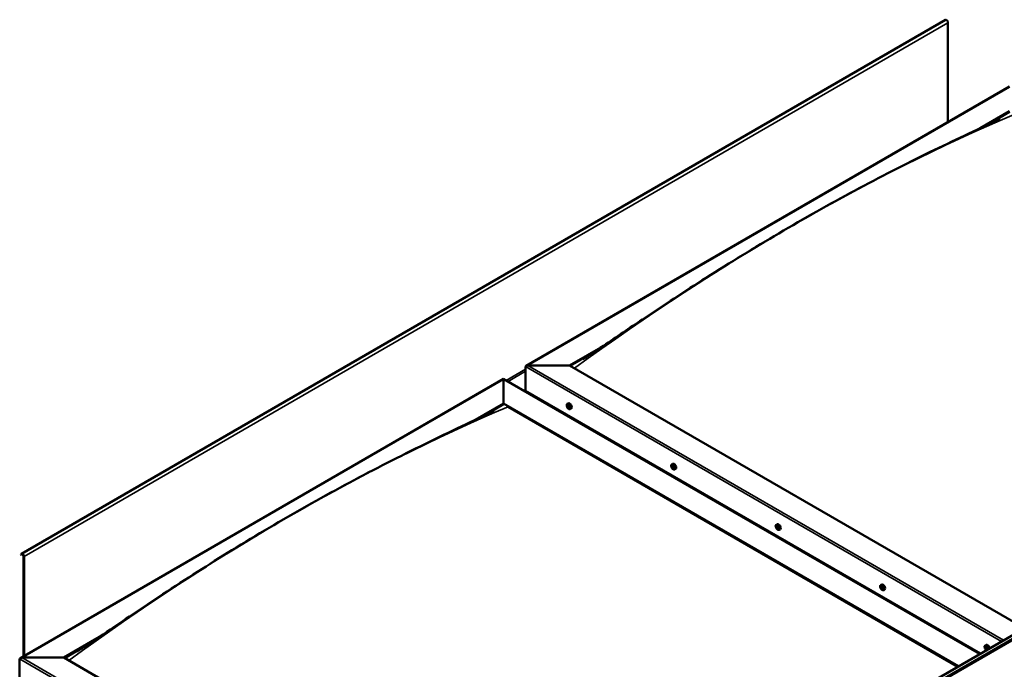
# Model space of a CAD drawing. Units: millimetres. Extents: x -6096 to 24091, y 3261 to 8837.
# Drawn here: x 9745 to 11328, y 4527 to 5570 of the extents above; entities that cross this region are included whole.
import ezdxf

# ---------------------------------------------------------------- set-up
doc = ezdxf.new("R2010")
doc.units = ezdxf.units.MM
doc.header["$LTSCALE"] = 25
doc.layers.add('Visible (ISO)', color=7, linetype='Continuous', lineweight=50)
doc.layers.add('Visible Narrow (ISO)', color=7, linetype='Continuous', lineweight=35)

msp = doc.modelspace()

# ---------------------------------------------------------------- linework, layer by layer
at = {"layer": 'Visible (ISO)'}
for p, q in [((11233.2, 5570.1), (9748.3, 4712.7)), ((11237.4, 5406), (11237.4, 5565.6)), ((10559.7, 5014.7), (11336.4, 5463.2)), ((11289.3, 5396.3), (11336.4, 5423.5)), ((11302.8, 5402.9), (11336.4, 5422.3)), ((10629.3, 5015.3), (10683, 5046.3)), ((10630.4, 5014.7), (10669.3, 5037.2)), ((10658.3, 4187.7), (12143.3, 5045.1)), ((12147.8, 5040.4), (10662.9, 4183.1)), ((10558.6, 4974.5), (10558.6, 5013.2)), ((10558.6, 5013.2), (10558.6, 4974.5)), ((10562.2, 5015.3), (10629.3, 5015.3)), ((10629.3, 5015.3), (10562.2, 5015.3)), ((11360.5, 4593.1), (10629.3, 5015.3)), ((9746.5, 4545.2), (10523.3, 4993.7)), ((10523.3, 4993.7), (10523.3, 4992.8)), ((10523.3, 4992.8), (10523.3, 4993.7)), ((10523.3, 4993.7), (11288.8, 4551.7)), ((10523.3, 4954), (10523.3, 4992.8)), ((10523.3, 4992.8), (10523.3, 4954)), ((10558.6, 4974.5), (11289.8, 4552.3)), ((10477.6, 4927.7), (10523.3, 4954)), ((10523.3, 4952.8), (10523.3, 4954)), ((10523.3, 4954), (10523.3, 4952.8)), ((10523.3, 4954), (11254.5, 4531.9)), ((10625.6, 4953.3), (10627, 4954.1)), ((10490.3, 4933.8), (10523.3, 4952.8)), ((10530.3, 4948.7), (11253.4, 4531.3)), ((11253.4, 4531.3), (10530.3, 4948.7)), ((10626, 4949.8), (10626.7, 4950.2)), ((10626.6, 4947.4), (10627.8, 4948)), ((10627.4, 4949.9), (10627.5, 4949.9)), ((10628.1, 4947.5), (10628.6, 4947.8)), ((10630.4, 4945.1), (10631.7, 4945.9)), ((10626.9, 4933.9), (10627.9, 4934.4)), ((10627.9, 4933.2), (10629, 4933.8)), ((10793.6, 4856.3), (10794.9, 4857.1)), ((10794.5, 4853.2), (10795, 4853.5)), ((10795.5, 4850.2), (10796.2, 4850.6)), ((10798.3, 4848.1), (10799.6, 4848.9)), ((10961.5, 4759.4), (10962.8, 4760.2)), ((10961.8, 4755.8), (10962.6, 4756.3)), ((10962.6, 4753.4), (10963.8, 4754)), ((10963.2, 4756.1), (10963.3, 4756.1)), ((10964, 4753.7), (10964.5, 4753.9)), ((10966.2, 4751.2), (10967.6, 4751.9)), ((9747.9, 4712.4), (9747.2, 4711.4)), ((9748.1, 4710.3), (9747.2, 4711.4)), ((9748.1, 4710.3), (9750, 4711.4)), ((9748.1, 4710.3), (9748.8, 4711.2)), ((9751.5, 4708.9), (9751.5, 4548.1)), ((9752.5, 4708.3), (9752.5, 4548.7)), ((11129.4, 4662.4), (11130.8, 4663.2)), ((11130.1, 4659.2), (11130.8, 4659.6)), ((11131.6, 4656.3), (11132.3, 4656.7)), ((11134.2, 4654.2), (11135.5, 4655)), ((9816.2, 4545.8), (9870, 4576.9)), ((9817.2, 4545.2), (9856.2, 4567.7)), ((11297.4, 4565.5), (11298.7, 4566.2)), ((11297.7, 4562), (11298.5, 4562.4)), ((11298.4, 4559.5), (11299.5, 4560.2)), ((11299.2, 4562.1), (11299.2, 4562.1)), ((11299.9, 4559.6), (11300.4, 4559.9)), ((9745.4, 4505), (9745.4, 4543.8)), ((9745.4, 4543.8), (9745.4, 4505)), ((9749, 4545.8), (9816.2, 4545.8)), ((9816.2, 4545.8), (9749, 4545.8)), ((10558.6, 4117.1), (9816.2, 4545.8))]:
    msp.add_line(p, q, dxfattribs=at)
for centre in [(10632.5, 4951.8), (10800.4, 4854.8), (10968.4, 4757.9), (11136.3, 4660.9), (11304.2, 4563.9)]:
    msp.add_arc(centre, 8, 204.1421, 215.8579, dxfattribs=at)
for centre, major_axis, start_param, end_param in [((11235, 5567), (-1.75, 3.03), 3.926991, 6.283185), ((10562.2, 5013.2), (3.54, 0), 1.570796, 3.141593), ((10562.2, 5013.2), (3.54, 0), 1.570796, 3.141593), ((10629.3, 4950), (-2.38, 4.11), 3.141593, 6.283185), ((10627, 4948.6), (-1.1, 1.91), 6.114047, 6.966662), ((10625.8, 4949.4), (-0.225, 0.39), 5.726015, 6.567605), ((10625.8, 4949.4), (0.225, -0.39), 4.418709, 5.260299), ((10627, 4948.6), (-1.1, 1.91), 0.878059, 1.730675), ((10625.6, 4950.5), (0.394, -0.682), 5.726015, 7.354695), ((10625.6, 4948.5), (0.394, -0.682), 0.490027, 2.118707), ((10626.4, 4950.3), (-0.225, 0.39), 0.229919, 1.071509), ((10626.4, 4947.7), (0.225, -0.39), 3.63162, 4.47321), ((10627, 4948.6), (-1.1, 1.91), 5.066849, 5.919465), ((10626.4, 4950.3), (-0.225, 0.39), 4.678817, 5.520407), ((10626.4, 4947.7), (0.225, -0.39), 5.465907, 6.307497), ((10627, 4948.6), (1.1, -1.91), 5.066849, 5.919465), ((10627, 4950.6), (0.394, -0.682), 4.678817, 6.307497), ((10626.9, 4950), (0.225, -0.39), 4.088649, 5.260299), ((10627, 4946.7), (-0.394, 0.682), 4.678817, 6.307497), ((10626.7, 4949.2), (0.394, -0.682), 0.490027, 2.118707), ((10627.5, 4948.4), (0.225, -0.39), 3.63162, 6.242867), ((10627.7, 4947), (0.225, -0.39), 4.678817, 5.520407), ((10627.7, 4949.5), (-0.225, 0.39), 5.465907, 6.307497), ((10628.2, 4947.3), (-0.394, 0.682), 4.908498, 6.283185), ((10628.5, 4948.8), (-0.394, 0.682), 0.490027, 2.118707), ((10627, 4948.6), (1.1, -1.91), 6.114047, 6.966662), ((10628.5, 4946.8), (-0.394, 0.682), 5.726015, 7.354695), ((10627.7, 4947), (0.225, -0.39), 0.229919, 1.071509), ((10627, 4948.6), (1.1, -1.91), 0.878059, 1.730675), ((10627.7, 4949.5), (-0.225, 0.39), 3.63162, 4.47321), ((10628.3, 4947.9), (-0.225, 0.39), 4.418709, 5.260299), ((10628.3, 4947.9), (0.225, -0.39), 5.726015, 6.567605), ((10795, 4851.7), (-1.1, 1.91), 0.389978, 1.242593), ((10793.9, 4853), (0.225, -0.39), 3.930628, 4.772218), ((10793.3, 4852.6), (0.394, -0.682), 0.001946, 1.630626), ((10793.9, 4851.5), (-0.225, 0.39), 0.001946, 0.843536), ((10795, 4851.7), (-1.1, 1.91), 5.625966, 6.478581), ((10793.9, 4853), (-0.225, 0.39), 5.237933, 6.079524), ((10793.9, 4851.5), (0.225, -0.39), 4.977825, 5.819416), ((10795, 4851.7), (-1.1, 1.91), 1.437175, 2.289791), ((10794.1, 4853.9), (0.394, -0.682), 5.237933, 6.866613), ((10794.2, 4850.4), (0.394, -0.682), 1.049143, 2.677823), ((10794.9, 4853.2), (-0.225, 0.39), 6.025023, 6.866613), ((10795, 4852.2), (-0.225, 0.39), 0.001946, 2.677823), ((10795, 4850.2), (0.225, -0.39), 4.190736, 5.032326), ((10794.4, 4853.3), (0.394, -0.682), 0.001946, 1.452845), ((10797.3, 4853), (-2.37, 4.11), 3.141593, 6.283185), ((10795, 4851.7), (1.1, -1.91), 1.437175, 2.289791), ((10794.9, 4853.2), (-0.225, 0.39), 4.190736, 5.032326), ((10795.3, 4851.1), (0.394, -0.682), 1.049143, 2.677823), ((10795.8, 4853), (-0.394, 0.682), 1.049143, 2.677823), ((10795, 4850.2), (0.225, -0.39), 6.025023, 6.866613), ((10795, 4851.7), (1.1, -1.91), 5.625966, 6.478581), ((10795.9, 4849.5), (-0.394, 0.682), 5.237933, 6.866613), ((10796.2, 4850.9), (0.225, -0.39), 4.190736, 5.288888), ((10796.1, 4851.8), (-0.225, 0.39), 4.977825, 5.819416), ((10796.1, 4850.3), (0.225, -0.39), 5.237933, 6.079524), ((10796.7, 4850.8), (-0.394, 0.682), 0.001946, 1.630626), ((10796.1, 4851.8), (0.225, -0.39), 0.001946, 0.843536), ((10796.1, 4850.3), (-0.225, 0.39), 3.930628, 4.772218), ((10795, 4851.7), (1.1, -1.91), 0.389978, 1.242593), ((10962.9, 4754.7), (-1.1, 1.91), 6.182841, 7.035457), ((10961.6, 4755.4), (-0.225, 0.39), 5.794809, 6.6364), ((10961.6, 4755.4), (0.225, -0.39), 4.487504, 5.329094), ((10962.9, 4754.7), (-1.1, 1.91), 0.946854, 1.799469), ((10961.4, 4756.5), (0.394, -0.682), 5.794809, 7.423489), ((10961.5, 4754.5), (0.394, -0.682), 0.558822, 2.187501), ((10962.2, 4756.4), (-0.225, 0.39), 0.298714, 1.140304), ((10962.4, 4753.7), (0.225, -0.39), 3.700414, 4.542004), ((10962.9, 4754.7), (-1.1, 1.91), 5.135644, 5.98826), ((10962.2, 4756.4), (-0.225, 0.39), 4.747612, 5.589202), ((10962.8, 4756.7), (0.394, -0.682), 4.747612, 6.376292), ((10962.4, 4753.7), (0.225, -0.39), 5.534701, 6.376292), ((10962.9, 4754.7), (1.1, -1.91), 5.135644, 5.98826), ((10962.8, 4756), (0.225, -0.39), 3.966651, 5.329094), ((10963, 4752.7), (-0.394, 0.682), 4.747612, 6.376292), ((10962.6, 4755.1), (0.394, -0.682), 0.558822, 2.187501), ((10965.2, 4756), (-2.37, 4.11), 3.141593, 6.283185), ((10963.5, 4755.7), (-0.225, 0.39), 5.534701, 6.376292), ((10963.5, 4754.4), (0.225, -0.39), 3.700414, 6.128688), ((10963.6, 4753.1), (0.225, -0.39), 4.747612, 5.589202), ((10962.9, 4754.7), (1.1, -1.91), 0.946854, 1.799469), ((10963.5, 4755.7), (-0.225, 0.39), 3.700414, 4.542004), ((10964.3, 4755), (-0.394, 0.682), 0.558822, 2.187501), ((10964.2, 4753.4), (-0.394, 0.682), 5.123418, 6.283185), ((10962.9, 4754.7), (1.1, -1.91), 6.182841, 7.035457), ((10964.4, 4753), (-0.394, 0.682), 5.794809, 7.423489), ((10963.6, 4753.1), (0.225, -0.39), 0.298714, 1.140304), ((10964.2, 4754.1), (-0.225, 0.39), 4.487504, 5.329094), ((10964.2, 4754.1), (0.225, -0.39), 5.794809, 6.6364), ((9750, 4709.7), (-1.75, 3.03), 3.926991, 6.544985), ((9750, 4709.7), (-1, 1.73), 3.926991, 6.544985), ((11130.9, 4657.8), (-1.1, 1.91), 0.549484, 1.4021), ((11129.7, 4658.9), (0.225, -0.39), 4.090135, 4.931725), ((11130.9, 4657.8), (-1.1, 1.91), 5.785472, 6.638088), ((11129.7, 4658.9), (-0.225, 0.39), 5.39744, 6.23903), ((11129.2, 4658.4), (0.394, -0.682), 0.161452, 1.790132), ((11129.9, 4657.4), (-0.225, 0.39), 0.161452, 1.003042), ((11129.7, 4659.9), (0.394, -0.682), 5.39744, 7.02612), ((11129.9, 4657.4), (0.225, -0.39), 5.137332, 5.978922), ((11130.9, 4657.8), (-1.1, 1.91), 1.596682, 2.449298), ((11130.3, 4656.2), (-0.394, 0.682), 4.350242, 5.978922), ((11130.6, 4659.3), (-0.225, 0.39), 6.18453, 7.02612), ((11130.8, 4659.6), (0.225, -0.39), 4.72243, 4.931725), ((11130.3, 4659), (0.394, -0.682), 0.161452, 1.790132), ((11130.9, 4657.8), (1.1, -1.91), 1.596682, 2.449298), ((11130.6, 4659.3), (-0.225, 0.39), 4.350242, 5.191833), ((11131, 4658), (-0.225, 0.39), 0.161452, 2.83733), ((11133.1, 4659.1), (-2.37, 4.11), 3.141593, 6.283185), ((11131.1, 4656.2), (0.225, -0.39), 4.350242, 5.191833), ((11131.4, 4659.3), (0.394, -0.682), 4.350242, 5.978922), ((11131.4, 4656.9), (-0.394, 0.682), 4.350242, 5.978922), ((11130.9, 4657.8), (1.1, -1.91), 5.785472, 6.638088), ((11131.1, 4656.2), (0.225, -0.39), 6.18453, 7.02612), ((11132, 4655.6), (-0.394, 0.682), 5.39744, 7.02612), ((11131.8, 4658.2), (-0.225, 0.39), 5.137332, 5.978922), ((11132.5, 4657.2), (-0.394, 0.682), 0.161452, 1.790132), ((11132.2, 4656.8), (0.225, -0.39), 4.350242, 4.99133), ((11132.1, 4656.6), (0.225, -0.39), 5.39744, 6.23903), ((11130.9, 4657.8), (1.1, -1.91), 0.549484, 1.4021), ((11131.8, 4658.2), (0.225, -0.39), 0.161452, 1.003042), ((11132.1, 4656.6), (-0.225, 0.39), 4.090135, 4.931725), ((11298.8, 4560.8), (-1.1, 1.91), 6.114047, 6.966662), ((11297.5, 4561.5), (-0.225, 0.39), 5.726015, 6.567605), ((11297.5, 4561.5), (0.225, -0.39), 4.418709, 5.260299), ((11298.8, 4560.8), (-1.1, 1.91), 0.878059, 1.730675), ((11297.3, 4562.6), (0.394, -0.682), 5.726015, 7.354695), ((11297.3, 4560.7), (0.394, -0.682), 0.490027, 2.118707), ((11298.2, 4562.4), (-0.225, 0.39), 0.229919, 1.071509), ((11298.2, 4559.9), (0.225, -0.39), 3.63162, 4.47321), ((11298.2, 4559.9), (0.225, -0.39), 5.465907, 6.307497), ((11298.8, 4560.8), (1.1, -1.91), 5.066849, 5.919465), ((11298.8, 4560.8), (-1.1, 1.91), 5.066849, 5.919465), ((11298.2, 4562.4), (-0.225, 0.39), 4.678817, 5.520407), ((11298.8, 4562.8), (0.394, -0.682), 4.678817, 6.307497), ((11298.7, 4562.2), (0.225, -0.39), 4.088649, 5.260299), ((11298.8, 4558.8), (-0.394, 0.682), 4.678817, 6.307497), ((11298.5, 4561.3), (0.394, -0.682), 0.490027, 2.118707), ((11301.1, 4562.1), (-2.37, 4.11), 4.064625, 6.283185), ((11299.3, 4560.6), (0.225, -0.39), 3.63162, 6.242867), ((11299.4, 4561.7), (-0.225, 0.39), 5.465907, 6.307497), ((11299.4, 4559.2), (0.225, -0.39), 4.678817, 5.520407), ((11299.9, 4559.5), (-0.394, 0.682), 4.908498, 6.283185), ((11298.8, 4560.8), (1.1, -1.91), 0.878059, 1.730675), ((11299.4, 4561.7), (-0.225, 0.39), 3.63162, 4.47321), ((11300.3, 4560.9), (-0.394, 0.682), 0.490027, 2.118707), ((11298.8, 4560.8), (1.1, -1.91), 6.114047, 6.966662), ((11300.3, 4559), (-0.394, 0.682), 5.726015, 7.354695), ((11299.4, 4559.2), (0.225, -0.39), 0.229919, 1.071509), ((11300.1, 4560.1), (-0.225, 0.39), 4.418709, 5.260299), ((11300.1, 4560.1), (0.225, -0.39), 5.726015, 6.567605), ((9749, 4543.8), (3.54, 0), 1.570796, 3.141593), ((9749, 4543.8), (3.54, 0), 1.570796, 3.141593)]:
    msp.add_ellipse(centre, major_axis=major_axis, ratio=0.57735, start_param=start_param, end_param=end_param, dxfattribs=at)
for points, knots in [([(10651.1, 5025.4), (10651.1, 5025.4), (10651.1, 5025.4), (10651.1, 5025.4), (10651.1, 5025.4), (10651.1, 5025.4), (10651.1, 5025.4), (10651.1, 5025.4), (10651.2, 5025.4), (10651.2, 5025.4), (10651.2, 5025.4), (10651.4, 5025.5), (10651.5, 5025.6), (10652.1, 5026), (10652.5, 5026.2), (10653.7, 5027), (10654.6, 5027.5), (10657.8, 5029.6), (10660.2, 5031.2), (10669.8, 5037.4), (10676.8, 5042.1), (10704.9, 5061), (10725.6, 5075.1), (10780.6, 5111.9), (10814.7, 5134.3), (10887.7, 5180.7), (10926.7, 5204.5), (11006.1, 5251.2), (11046.7, 5274), (11127.9, 5317.5), (11168.6, 5338.3), (11245.8, 5376), (11283.8, 5393.1), (11317.2, 5410.1)], [95.312037, 95.312037, 95.312037, 95.312037, 95.316014, 95.316014, 95.318572, 95.318572, 95.321131, 95.321131, 95.326322, 95.326322, 95.336698, 95.336698, 95.378189, 95.378189, 95.541711, 95.541711, 95.864047, 95.864047, 96.830767, 96.830767, 99.730515, 99.730515, 108.42987, 108.42987, 122.865211, 122.865211, 139.353129, 139.353129, 156.573423, 156.573423, 173.878216, 173.878216, 189.712413, 189.712413, 189.712413, 189.712413]), ([(11317.2, 5410.1), (11318.1, 5410.5), (11318.9, 5411), (11320, 5411.5), (11320.3, 5411.7), (11320.6, 5411.9), (11320.7, 5411.9), (11320.7, 5411.9), (11320.7, 5411.9), (11320.7, 5411.9)], [0, 0, 0, 0, 0.4066319, 0.4066319, 0.5593576, 0.5593576, 0.5884004, 0.5884004, 0.597866, 0.597866, 0.597866, 0.597866]), ([(9849.6, 4563.3), (9865.7, 4573.9), (9881.4, 4584.6), (9923.4, 4612.9), (9949.5, 4630.5), (10012.6, 4672), (10049.5, 4695.6), (10126.5, 4742.9), (10166.5, 4766.5), (10247.2, 4812), (10288, 4834), (10369, 4875.6), (10409.4, 4895.3), (10467.4, 4922.9), (10486, 4931.5), (10504.2, 4940.7), (10505.3, 4941.3), (10506.6, 4941.9), (10506.8, 4942), (10507.1, 4942.2), (10507.3, 4942.3), (10507.4, 4942.4), (10507.4, 4942.4), (10507.5, 4942.4), (10507.5, 4942.4), (10507.5, 4942.4), (10507.5, 4942.4), (10507.5, 4942.4)], [0, 0, 0, 0, 6.539713, 6.539713, 17.540472, 17.540472, 33.199399, 33.199399, 50.16063, 50.16063, 67.45403, 67.45403, 84.702124, 84.702124, 92.713951, 92.713951, 93.24167, 93.24167, 93.340614, 93.340614, 93.422446, 93.422446, 93.442902, 93.442902, 93.463555, 93.463555, 93.464127, 93.464127, 93.464127, 93.464127]), ([(10625.2, 4948.5), (10625, 4948.9), (10624.9, 4949.3), (10624.7, 4950.1), (10624.6, 4950.5), (10624.6, 4951.2), (10624.6, 4951.6), (10624.7, 4952.2), (10624.9, 4952.5), (10625.2, 4953), (10625.4, 4953.2), (10625.6, 4953.3)], [0.956637, 0.956637, 0.956637, 0.956637, 1.235622, 1.235622, 1.514608, 1.514608, 1.793593, 1.793593, 2.072579, 2.072579, 2.351564, 2.351564, 2.351564, 2.351564]), ([(10625.5, 4949.4), (10625.5, 4949.4), (10625.5, 4949.5), (10625.5, 4949.6), (10625.5, 4949.6), (10625.5, 4949.7), (10625.5, 4949.7), (10625.5, 4949.7)], [0.17438702, 0.17438702, 0.17438702, 0.17438702, 0.18896797, 0.18896797, 0.20586323, 0.20586323, 0.21737852, 0.21737852, 0.21737852, 0.21737852]), ([(10630.4, 4945.1), (10630.1, 4944.9), (10629.9, 4944.9), (10629.3, 4944.8), (10629, 4944.9), (10628.4, 4945.1), (10628, 4945.2), (10627.4, 4945.6), (10627.1, 4945.9), (10626.5, 4946.4), (10626.2, 4946.7), (10626, 4947.1)], [5.493157, 5.493157, 5.493157, 5.493157, 5.772143, 5.772143, 6.051128, 6.051128, 6.330114, 6.330114, 6.609099, 6.609099, 6.888085, 6.888085, 6.888085, 6.888085]), ([(10626.1, 4950.6), (10626.2, 4950.7), (10626.2, 4950.7), (10626.3, 4950.7), (10626.3, 4950.7), (10626.4, 4950.7), (10626.4, 4950.7), (10626.4, 4950.7)], [0.17438702, 0.17438702, 0.17438702, 0.17438702, 0.18896797, 0.18896797, 0.20586323, 0.20586323, 0.21737851, 0.21737851, 0.21737851, 0.21737851]), ([(10626.4, 4947.4), (10626.4, 4947.4), (10626.3, 4947.4), (10626.3, 4947.5), (10626.2, 4947.6), (10626.2, 4947.6), (10626.1, 4947.7), (10626.1, 4947.7)], [0.17438702, 0.17438702, 0.17438702, 0.17438702, 0.18896797, 0.18896797, 0.20586323, 0.20586323, 0.21737852, 0.21737852, 0.21737852, 0.21737852]), ([(10627.7, 4949.9), (10627.7, 4949.9), (10627.8, 4949.9), (10627.8, 4949.8), (10627.9, 4949.7), (10627.9, 4949.7), (10627.9, 4949.6), (10628, 4949.6)], [0.17438702, 0.17438702, 0.17438702, 0.17438702, 0.18896797, 0.18896797, 0.20586323, 0.20586323, 0.21737851, 0.21737851, 0.21737851, 0.21737851]), ([(10627.9, 4946.7), (10627.9, 4946.6), (10627.9, 4946.6), (10627.8, 4946.6), (10627.8, 4946.6), (10627.7, 4946.6), (10627.7, 4946.6), (10627.7, 4946.6)], [0.17438702, 0.17438702, 0.17438702, 0.17438702, 0.18896797, 0.18896797, 0.20586323, 0.20586323, 0.21737852, 0.21737852, 0.21737852, 0.21737852]), ([(10628.6, 4947.9), (10628.6, 4947.9), (10628.6, 4947.8), (10628.6, 4947.7), (10628.6, 4947.7), (10628.6, 4947.6), (10628.6, 4947.6), (10628.6, 4947.6)], [0.17438702, 0.17438702, 0.17438702, 0.17438702, 0.18896797, 0.18896797, 0.20586323, 0.20586323, 0.21737852, 0.21737852, 0.21737852, 0.21737852]), ([(10793.1, 4851.6), (10792.9, 4851.9), (10792.8, 4852.3), (10792.6, 4853.1), (10792.5, 4853.5), (10792.5, 4854.3), (10792.5, 4854.6), (10792.7, 4855.2), (10792.8, 4855.5), (10793.1, 4856), (10793.3, 4856.2), (10793.6, 4856.3)], [1.515753, 1.515753, 1.515753, 1.515753, 1.794739, 1.794739, 2.073724, 2.073724, 2.35271, 2.35271, 2.631695, 2.631695, 2.910681, 2.910681, 2.910681, 2.910681]), ([(10793.5, 4853.2), (10793.5, 4853.3), (10793.6, 4853.3), (10793.6, 4853.4), (10793.6, 4853.4), (10793.6, 4853.4), (10793.7, 4853.4), (10793.7, 4853.4)], [0.17438702, 0.17438702, 0.17438702, 0.17438702, 0.18896797, 0.18896797, 0.20586323, 0.20586323, 0.21737851, 0.21737851, 0.21737851, 0.21737851]), ([(10793.7, 4851.3), (10793.7, 4851.3), (10793.7, 4851.4), (10793.6, 4851.5), (10793.6, 4851.5), (10793.6, 4851.6), (10793.6, 4851.7), (10793.6, 4851.7)], [0.17438702, 0.17438702, 0.17438702, 0.17438702, 0.18896797, 0.18896797, 0.20586323, 0.20586323, 0.21737852, 0.21737852, 0.21737852, 0.21737852]), ([(10798.3, 4848.1), (10798.1, 4848), (10797.8, 4847.9), (10797.2, 4847.9), (10796.9, 4847.9), (10796.3, 4848.1), (10796, 4848.3), (10795.4, 4848.7), (10795, 4848.9), (10794.5, 4849.5), (10794.2, 4849.8), (10793.9, 4850.1)], [6.052273, 6.052273, 6.052273, 6.052273, 6.331259, 6.331259, 6.610244, 6.610244, 6.88923, 6.88923, 7.168215, 7.168215, 7.447201, 7.447201, 7.447201, 7.447201]), ([(10794.8, 4853.6), (10794.8, 4853.6), (10794.9, 4853.6), (10794.9, 4853.6), (10795, 4853.5), (10795, 4853.5), (10795.1, 4853.5), (10795.1, 4853.4)], [0.17438702, 0.17438702, 0.17438702, 0.17438702, 0.18896797, 0.18896797, 0.20586323, 0.20586323, 0.21737851, 0.21737851, 0.21737851, 0.21737851]), ([(10795.2, 4849.8), (10795.2, 4849.8), (10795.1, 4849.8), (10795, 4849.8), (10795, 4849.8), (10794.9, 4849.9), (10794.9, 4849.9), (10794.9, 4849.9)], [0.17438702, 0.17438702, 0.17438702, 0.17438702, 0.18896797, 0.18896797, 0.20586323, 0.20586323, 0.21737852, 0.21737852, 0.21737852, 0.21737852]), ([(10796.2, 4852.1), (10796.3, 4852), (10796.3, 4852), (10796.3, 4851.9), (10796.4, 4851.8), (10796.4, 4851.7), (10796.4, 4851.7), (10796.4, 4851.7)], [0.17438702, 0.17438702, 0.17438702, 0.17438702, 0.18896797, 0.18896797, 0.20586323, 0.20586323, 0.21737852, 0.21737852, 0.21737852, 0.21737852]), ([(10796.4, 4850.2), (10796.4, 4850.1), (10796.4, 4850.1), (10796.4, 4850), (10796.4, 4850), (10796.3, 4849.9), (10796.3, 4849.9), (10796.3, 4849.9)], [0.17438702, 0.17438702, 0.17438702, 0.17438702, 0.18896797, 0.18896797, 0.20586323, 0.20586323, 0.21737852, 0.21737852, 0.21737852, 0.21737852]), ([(10961.1, 4754.6), (10960.9, 4755), (10960.7, 4755.4), (10960.5, 4756.2), (10960.5, 4756.6), (10960.4, 4757.3), (10960.5, 4757.7), (10960.6, 4758.3), (10960.7, 4758.6), (10961.1, 4759.1), (10961.3, 4759.3), (10961.5, 4759.4)], [1.025431, 1.025431, 1.025431, 1.025431, 1.304417, 1.304417, 1.583403, 1.583403, 1.862388, 1.862388, 2.141374, 2.141374, 2.420359, 2.420359, 2.420359, 2.420359]), ([(10961.4, 4755.3), (10961.4, 4755.4), (10961.4, 4755.4), (10961.3, 4755.5), (10961.3, 4755.6), (10961.3, 4755.6), (10961.3, 4755.7), (10961.4, 4755.7)], [0.17438702, 0.17438702, 0.17438702, 0.17438702, 0.18896797, 0.18896797, 0.20586323, 0.20586323, 0.21737852, 0.21737852, 0.21737852, 0.21737852]), ([(10961.9, 4756.7), (10962, 4756.7), (10962, 4756.7), (10962, 4756.8), (10962.1, 4756.8), (10962.1, 4756.8), (10962.2, 4756.8), (10962.2, 4756.7)], [0.17438702, 0.17438702, 0.17438702, 0.17438702, 0.18896797, 0.18896797, 0.20586323, 0.20586323, 0.21737851, 0.21737851, 0.21737851, 0.21737851]), ([(10966.2, 4751.2), (10966, 4751), (10965.7, 4750.9), (10965.2, 4750.9), (10964.9, 4751), (10964.2, 4751.1), (10963.9, 4751.3), (10963.3, 4751.7), (10963, 4751.9), (10962.4, 4752.5), (10962.1, 4752.8), (10961.9, 4753.2)], [5.561952, 5.561952, 5.561952, 5.561952, 5.840937, 5.840937, 6.119923, 6.119923, 6.398908, 6.398908, 6.677894, 6.677894, 6.956879, 6.956879, 6.956879, 6.956879]), ([(10962.4, 4753.4), (10962.3, 4753.4), (10962.3, 4753.4), (10962.2, 4753.5), (10962.2, 4753.5), (10962.1, 4753.6), (10962.1, 4753.6), (10962.1, 4753.7)], [0.17438702, 0.17438702, 0.17438702, 0.17438702, 0.18896797, 0.18896797, 0.20586323, 0.20586323, 0.21737852, 0.21737852, 0.21737852, 0.21737852]), ([(10963.5, 4756.1), (10963.5, 4756.1), (10963.5, 4756), (10963.6, 4756), (10963.7, 4755.9), (10963.7, 4755.9), (10963.7, 4755.8), (10963.7, 4755.8)], [0.17438702, 0.17438702, 0.17438702, 0.17438702, 0.18896797, 0.18896797, 0.20586323, 0.20586323, 0.21737851, 0.21737851, 0.21737851, 0.21737851]), ([(10963.9, 4752.8), (10963.9, 4752.7), (10963.9, 4752.7), (10963.8, 4752.7), (10963.8, 4752.7), (10963.7, 4752.7), (10963.7, 4752.7), (10963.7, 4752.7)], [0.17438702, 0.17438702, 0.17438702, 0.17438702, 0.18896797, 0.18896797, 0.20586323, 0.20586323, 0.21737852, 0.21737852, 0.21737852, 0.21737852]), ([(10964.5, 4754.1), (10964.5, 4754.1), (10964.5, 4754), (10964.5, 4753.9), (10964.5, 4753.9), (10964.5, 4753.8), (10964.5, 4753.8), (10964.5, 4753.8)], [0.17438702, 0.17438702, 0.17438702, 0.17438702, 0.18896797, 0.18896797, 0.20586323, 0.20586323, 0.21737852, 0.21737852, 0.21737852, 0.21737852]), ([(11129, 4657.6), (11128.8, 4658), (11128.7, 4658.4), (11128.5, 4659.2), (11128.4, 4659.6), (11128.4, 4660.3), (11128.4, 4660.7), (11128.6, 4661.3), (11128.7, 4661.6), (11129, 4662.1), (11129.2, 4662.3), (11129.4, 4662.4)], [1.67526, 1.67526, 1.67526, 1.67526, 1.954245, 1.954245, 2.233231, 2.233231, 2.512216, 2.512216, 2.791202, 2.791202, 3.070187, 3.070187, 3.070187, 3.070187]), ([(11129.3, 4659.1), (11129.3, 4659.1), (11129.3, 4659.2), (11129.4, 4659.2), (11129.4, 4659.3), (11129.4, 4659.3), (11129.4, 4659.3), (11129.4, 4659.3)], [0.17438702, 0.17438702, 0.17438702, 0.17438702, 0.18896797, 0.18896797, 0.20586323, 0.20586323, 0.21737851, 0.21737851, 0.21737851, 0.21737851]), ([(11129.8, 4657.1), (11129.8, 4657.1), (11129.7, 4657.2), (11129.7, 4657.3), (11129.6, 4657.3), (11129.6, 4657.4), (11129.6, 4657.4), (11129.6, 4657.5)], [0.17438702, 0.17438702, 0.17438702, 0.17438702, 0.18896797, 0.18896797, 0.20586323, 0.20586323, 0.21737852, 0.21737852, 0.21737852, 0.21737852]), ([(11134.2, 4654.2), (11133.9, 4654.1), (11133.7, 4654), (11133.1, 4654), (11132.8, 4654), (11132.2, 4654.2), (11131.9, 4654.3), (11131.2, 4654.7), (11130.9, 4655), (11130.3, 4655.5), (11130.1, 4655.9), (11129.8, 4656.2)], [6.21178, 6.21178, 6.21178, 6.21178, 6.490766, 6.490766, 6.769751, 6.769751, 7.048737, 7.048737, 7.327722, 7.327722, 7.606708, 7.606708, 7.606708, 7.606708]), ([(11130.4, 4659.7), (11130.4, 4659.8), (11130.5, 4659.8), (11130.6, 4659.8), (11130.6, 4659.7), (11130.7, 4659.7), (11130.7, 4659.7), (11130.7, 4659.6)], [0.17438702, 0.17438702, 0.17438702, 0.17438702, 0.18896797, 0.18896797, 0.20586323, 0.20586323, 0.21737851, 0.21737851, 0.21737851, 0.21737851]), ([(11131.3, 4655.8), (11131.3, 4655.8), (11131.2, 4655.8), (11131.2, 4655.8), (11131.1, 4655.8), (11131.1, 4655.8), (11131, 4655.9), (11131, 4655.9)], [0.17438702, 0.17438702, 0.17438702, 0.17438702, 0.18896797, 0.18896797, 0.20586323, 0.20586323, 0.21737852, 0.21737852, 0.21737852, 0.21737852]), ([(11131.9, 4658.5), (11132, 4658.4), (11132, 4658.4), (11132.1, 4658.3), (11132.1, 4658.2), (11132.1, 4658.1), (11132.1, 4658.1), (11132.1, 4658.1)], [0.17438702, 0.17438702, 0.17438702, 0.17438702, 0.18896797, 0.18896797, 0.20586323, 0.20586323, 0.21737852, 0.21737852, 0.21737852, 0.21737852]), ([(11132.4, 4656.5), (11132.4, 4656.4), (11132.4, 4656.4), (11132.4, 4656.3), (11132.4, 4656.3), (11132.3, 4656.2), (11132.3, 4656.2), (11132.3, 4656.2)], [0.17438702, 0.17438702, 0.17438702, 0.17438702, 0.18896797, 0.18896797, 0.20586323, 0.20586323, 0.21737852, 0.21737852, 0.21737852, 0.21737852]), ([(9837.9, 4555.9), (9837.9, 4555.9), (9837.9, 4555.9), (9837.9, 4555.9), (9837.9, 4555.9), (9837.9, 4555.9), (9837.9, 4555.9), (9837.9, 4555.9), (9838, 4555.9), (9838, 4555.9), (9838, 4555.9), (9838, 4555.9), (9838.1, 4556), (9838.2, 4556), (9838.3, 4556.1), (9839.3, 4556.8), (9840.2, 4557.3), (9842, 4558.5), (9843, 4559.1), (9845.9, 4560.9), (9847.7, 4562.1), (9849.6, 4563.3)], [188.176635, 188.176635, 188.176635, 188.176635, 188.178643, 188.178643, 188.18121, 188.18121, 188.183782, 188.183782, 188.186355, 188.186355, 188.191561, 188.191561, 188.201964, 188.201964, 188.243608, 188.243608, 188.573785, 188.573785, 188.968324, 188.968324, 189.712353, 189.712353, 189.712353, 189.712353]), ([(11296.9, 4560.7), (11296.8, 4561.1), (11296.6, 4561.5), (11296.4, 4562.3), (11296.4, 4562.6), (11296.3, 4563.4), (11296.3, 4563.7), (11296.5, 4564.4), (11296.6, 4564.7), (11296.9, 4565.1), (11297.1, 4565.3), (11297.4, 4565.5)], [0.956637, 0.956637, 0.956637, 0.956637, 1.235622, 1.235622, 1.514608, 1.514608, 1.793593, 1.793593, 2.072579, 2.072579, 2.351564, 2.351564, 2.351564, 2.351564]), ([(11297.2, 4561.5), (11297.2, 4561.6), (11297.2, 4561.6), (11297.2, 4561.7), (11297.2, 4561.8), (11297.2, 4561.8), (11297.2, 4561.9), (11297.2, 4561.9)], [0.17438702, 0.17438702, 0.17438702, 0.17438702, 0.18896797, 0.18896797, 0.20586323, 0.20586323, 0.21737852, 0.21737852, 0.21737852, 0.21737852]), ([(11299.2, 4557.7), (11299, 4557.9), (11298.8, 4558.1), (11298.3, 4558.6), (11298, 4558.9), (11297.7, 4559.3)], [6.4053692, 6.4053692, 6.4053692, 6.4053692, 6.6090991, 6.6090991, 6.8880846, 6.8880846, 6.8880846, 6.8880846]), ([(11297.9, 4562.8), (11297.9, 4562.8), (11297.9, 4562.8), (11298, 4562.9), (11298, 4562.9), (11298.1, 4562.8), (11298.1, 4562.8), (11298.2, 4562.8)], [0.17438702, 0.17438702, 0.17438702, 0.17438702, 0.18896797, 0.18896797, 0.20586323, 0.20586323, 0.21737851, 0.21737851, 0.21737851, 0.21737851]), ([(11298.1, 4559.5), (11298.1, 4559.6), (11298.1, 4559.6), (11298, 4559.7), (11298, 4559.7), (11297.9, 4559.8), (11297.9, 4559.8), (11297.9, 4559.9)], [0.17438702, 0.17438702, 0.17438702, 0.17438702, 0.18896797, 0.18896797, 0.20586323, 0.20586323, 0.21737852, 0.21737852, 0.21737852, 0.21737852]), ([(11299.4, 4562.1), (11299.5, 4562), (11299.5, 4562), (11299.6, 4561.9), (11299.6, 4561.9), (11299.7, 4561.8), (11299.7, 4561.8), (11299.7, 4561.7)], [0.17438702, 0.17438702, 0.17438702, 0.17438702, 0.18896797, 0.18896797, 0.20586323, 0.20586323, 0.21737851, 0.21737851, 0.21737851, 0.21737851]), ([(11299.7, 4558.8), (11299.7, 4558.8), (11299.7, 4558.8), (11299.6, 4558.8), (11299.6, 4558.8), (11299.5, 4558.8), (11299.5, 4558.8), (11299.4, 4558.8)], [0.17438702, 0.17438702, 0.17438702, 0.17438702, 0.18896797, 0.18896797, 0.20586323, 0.20586323, 0.21737852, 0.21737852, 0.21737852, 0.21737852]), ([(11300.3, 4560.1), (11300.4, 4560), (11300.4, 4560), (11300.4, 4559.9), (11300.4, 4559.8), (11300.4, 4559.8), (11300.4, 4559.7), (11300.3, 4559.7)], [0.17438702, 0.17438702, 0.17438702, 0.17438702, 0.18896797, 0.18896797, 0.20586323, 0.20586323, 0.21737852, 0.21737852, 0.21737852, 0.21737852])]:
    msp.add_open_spline(points, degree=3, knots=knots, dxfattribs=at)
at = {"layer": 'Visible Narrow (ISO)'}
for p, q in [((11237.4, 5565.6), (9752.5, 4708.3)), ((11336.4, 5462.3), (10562.2, 5015.3)), ((12147.2, 5042.2), (10662.2, 4184.9)), ((10527.5, 4991.2), (10558.6, 5009.2)), ((10558.6, 5005.9), (10530.4, 4989.6)), ((11323.4, 4571.7), (10558.6, 5013.2)), ((10562.2, 5015.3), (11326.9, 4573.7)), ((10523.3, 4992.8), (9749, 4545.8)), ((11288, 4551.3), (10523.3, 4992.8)), ((10625.7, 4949.1), (10626.8, 4949.7)), ((10626.1, 4950.4), (10626.5, 4950.6)), ((10626.1, 4948), (10627.2, 4948.7)), ((10627.4, 4946.9), (10628, 4947.2)), ((10627.5, 4949.9), (10627.5, 4949.9)), ((10628.4, 4947.5), (10628.6, 4947.6)), ((10793.6, 4852.9), (10794.2, 4853.2)), ((10793.7, 4851.9), (10794.8, 4852.6)), ((10794, 4851.1), (10795.1, 4851.8)), ((10794.6, 4853.4), (10794.9, 4853.6)), ((10794.7, 4850.3), (10795.9, 4850.9)), ((10796, 4850), (10796.4, 4850.3)), ((10961.6, 4755), (10962.7, 4755.7)), ((10961.9, 4756.4), (10962.3, 4756.6)), ((10962, 4754), (10963.2, 4754.7)), ((10963.2, 4756.1), (10963.3, 4756.1)), ((10963.4, 4752.9), (10963.9, 4753.2)), ((10964.3, 4753.7), (10964.5, 4753.8)), ((9748.8, 4711.2), (9747.9, 4712.4)), ((9749.3, 4711.5), (9748.8, 4711.2)), ((9752.5, 4708.3), (9751.5, 4708.9)), ((11129.5, 4658.7), (11130.6, 4659.4)), ((11129.6, 4657.7), (11130.8, 4658.4)), ((11130, 4656.9), (11131.2, 4657.6)), ((11130.3, 4659.5), (11130.6, 4659.7)), ((11130.8, 4656.2), (11132, 4656.9)), ((11132, 4656.2), (11132.4, 4656.4)), ((11297.4, 4561.2), (11298.6, 4561.9)), ((11297.8, 4560.2), (11299, 4560.9)), ((11297.9, 4562.5), (11298.3, 4562.7)), ((11299.2, 4562.1), (11299.2, 4562.1)), ((11299.2, 4559), (11299.7, 4559.3)), ((11300.1, 4559.7), (11300.4, 4559.8)), ((10558.6, 4074.3), (9745.4, 4543.8)), ((9749, 4545.8), (10558.6, 4078.4))]:
    msp.add_line(p, q, dxfattribs=at)
for centre, major_axis, start_param, end_param in [((10990, 2134.8), (1902.2, 3294.7), 0.653589, 0.916856), ((10627.9, 4949.1), (-2.33, 4.04), 1.746665, 7.678113), ((10628, 4949.2), (-2.38, 4.11), 3.141593, 6.283185), ((10176.8, 1665.3), (-1902.2, -3294.7), 3.795182, 4.058448), ((10795.8, 4852.2), (-2.33, 4.04), 1.746665, 7.678113), ((10795.9, 4852.2), (-2.38, 4.11), 3.141593, 6.283185), ((10963.8, 4755.2), (-2.33, 4.04), 1.746665, 7.678113), ((10963.9, 4755.3), (-2.38, 4.11), 3.141593, 6.283185), ((11131.7, 4658.3), (-2.33, 4.04), 1.746665, 7.678113), ((11131.8, 4658.3), (-2.38, 4.11), 3.141593, 6.283185), ((11299.6, 4561.3), (-2.33, 4.04), 4.051043, 7.678113), ((11299.8, 4561.4), (-2.37, 4.11), 4.064625, 6.283185), ((11299.6, 4561.3), (-2.33, 4.04), 1.746665, 2.232143)]:
    msp.add_ellipse(centre, major_axis=major_axis, ratio=0.57735, start_param=start_param, end_param=end_param, dxfattribs=at)

doc.saveas('drawing.dxf')
